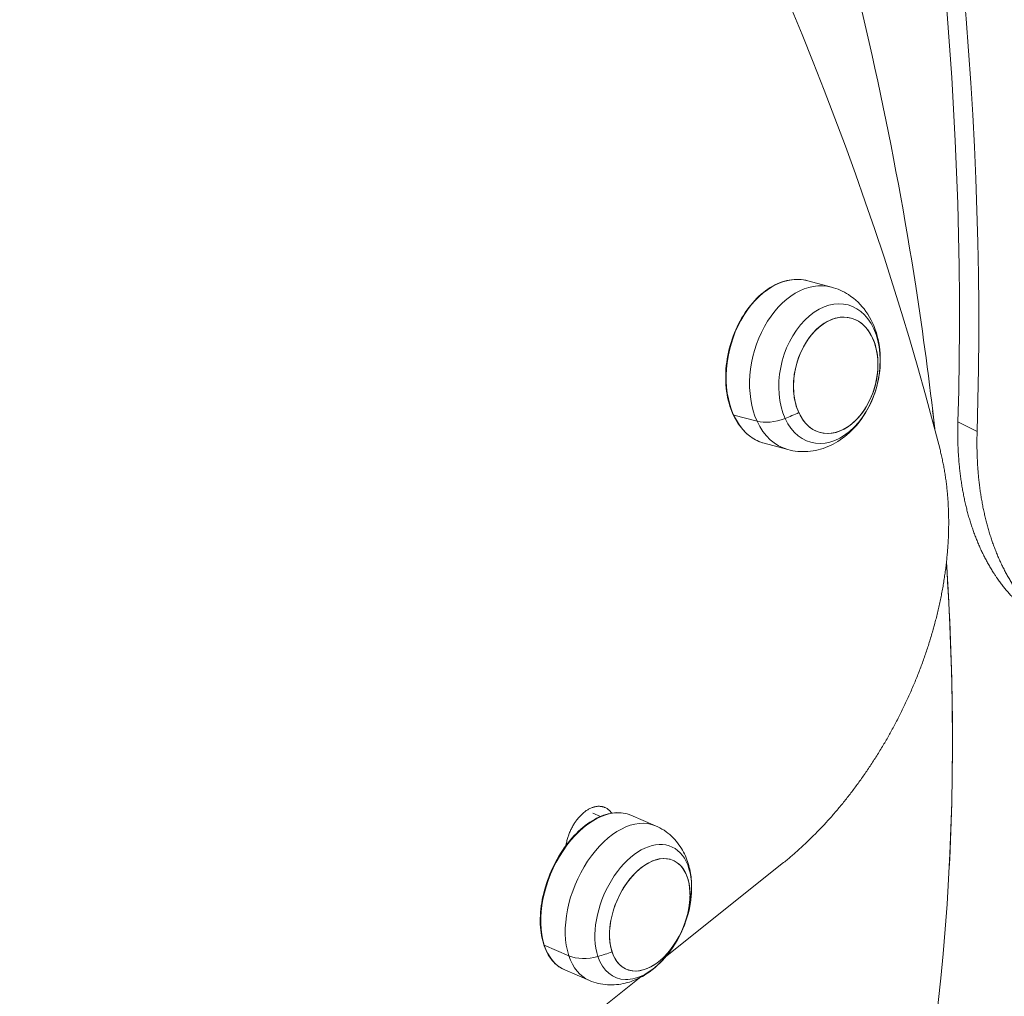
# Model space of a CAD drawing. Units: millimetres. Extents: x 11406 to 31716, y 12818 to 24903.
# Drawn here: x 20365 to 20523, y 20690 to 20847 of the extents above; entities that cross this region are included whole.
import ezdxf

# ---------------------------------------------------------------- set-up
doc = ezdxf.new("R2010")
doc.units = ezdxf.units.MM
doc.styles.get("Standard").update_dxf_attribs({"font": 'arial.ttf'})
doc.dimstyles.new('ISO-25', dxfattribs={"dimtxt": 2.5, "dimasz": 2.5, "dimexe": 1.25, "dimexo": 0.625, "dimtad": 1, "dimtxsty": 'Standard', "dimcen": 2.5, "dimadec": 0, "dimazin": 0, "dimtfac": 1, "dimtmove": 0, "dimatfit": 3, "dimfxl": 1, "dimarcsym": 0})

# ---------------------------------------------------------------- blocks, each defined once
blk = doc.blocks.new('*D7')
at = {"color": 0, "lineweight": -2, "transparency": 16777216}
for p, q in [((13111.97, 24441.45), (13111.97, 24562.7)), ((31716.14, 24441.45), (31716.14, 24562.7)), ((13191.97, 24561.45), (31636.14, 24561.45))]:
    blk.add_line(p, q, dxfattribs=at)
at = {"color": 0, "transparency": 16777216}
for points in [[(13191.97, 24574.78), (13191.97, 24548.11), (13111.97, 24561.45)], [(31636.14, 24574.78), (31636.14, 24548.11), (31716.14, 24561.45)]]:
    blk.add_solid(points, dxfattribs=at)
at = {"layer": 'Defpoints', "color": 0, "transparency": 16777216}
for p in [(31716.14, 24561.45), (13111.97, 19737.7), (31716.14, 19737.7)]:
    blk.add_point(p, dxfattribs=at)
at = {"color": 0, "transparency": 16777216, "insert": (22414.06, 24739.09), "char_height": 250, "attachment_point": 5}
blk.add_mtext('1860', dxfattribs=at)

msp = doc.modelspace()

# ---------------------------------------------------------------- linework, layer by layer
at = {"color": 0, "linetype": 'Continuous', "lineweight": 0}
for p, q in [((20491.035, 20804.754, -3161.558), (20494.799, 20803.744, -3161.558)), ((20508.34, 20803.861, -3161.558), (20508.34, 20803.861, -3161.558)), ((20482.884, 20782.207, -3161.558), (20479.121, 20783.217, -3161.558)), ((20515.104, 20782.135, -3161.558), (20518.182, 20780.585, -3161.558)), ((20484.041, 20778.682, -3161.558), (20487.804, 20777.673, -3161.558)), ((20456.53, 20719.33, -3161.558), (20457.772, 20718.828, -3161.558)), ((20462.647, 20719.011, -3161.558), (20466.585, 20717.327, -3161.558)), ((20468.189, 20696.281, -3161.558), (20487.14, 20711.428, -3161.558)), ((20452.673, 20696.482, -3161.558), (20448.735, 20698.166, -3161.558)), ((20452.037, 20694.19, -3161.558), (20455.975, 20692.507, -3161.558)), ((20408.94, 20648.921, -3161.558), (20463.947, 20692.889, -3161.558))]:
    msp.add_line(p, q, dxfattribs=at)
msp.add_arc((20454.886, 20707.65, -3161.558), 17.5, 318.84187, 354.86604, dxfattribs=at)
at = {"color": 0, "linetype": 'Continuous', "lineweight": 0, "extrusion": (0, 0, -1)}
for centre, major_axis, ratio, start_param, end_param in [((20270.428, 20905.393, -3161.558), (103.412, -388.989), 0.5795062, -1.9421898, -1.0952558), ((20244.031, 20898.375, -3161.558), (181.669, -360.236), 0.5551801, -1.4018528, -1.0423867), ((20487.538, 20791.718, -3161.558), (3.497, 13.036), 0.6882119, -2.4495923, 0), ((20494.49, 20789.853, -3161.558), (2.956, 11.018), 0.6882119, -2.4495923, 3.833593), ((20244.031, 20898.375, -3161.558), (181.669, -360.236), 0.5551801, -1.0423867, -0.978587), ((20485.191, 20792.348, -3161.558), (-15.9, -7.31), 0.5586216, -1.589101, -1.4528701), ((20479.277, 20783.374, -3161.558), (-0.227, -0.104), 0.5586216, -0.5921401, 0), ((20487.538, 20791.718, -3161.558), (-3.497, -13.036), 0.6882119, 0, 0.6920004), ((20486.626, 20785.986, -3161.558), (-5.451, -2.506), 0.5586216, -1.4528701, -0.5921401), ((20244.031, 20898.375, -3161.558), (181.669, -360.236), 0.5551801, -0.9177444, -0.1154877), ((20457.342, 20706.601, -3161.558), (5.305, 12.41), 0.6034536, -2.54159, 0), ((20464.616, 20703.491, -3161.558), (4.484, 10.49), 0.6034536, -2.54159, 1.0765771), ((20448.894, 20698.322, -3161.558), (-0.237, -0.078), 0.6581198, -0.6410109, 0), ((20457.342, 20706.601, -3161.558), (-5.305, -12.41), 0.6034536, 0, 0.6000027), ((20454.886, 20707.65, -3161.558), (-16.618, -5.486), 0.6581198, -1.6379718, -1.5017409), ((20456.499, 20700.232, -3161.558), (-5.698, -1.881), 0.6581198, -1.5017409, -0.6410109), ((20464.616, 20703.491, -3161.558), (-4.484, -10.49), 0.6034536, -1.0765771, 0.6000027)]:
    msp.add_ellipse(centre, major_axis=major_axis, ratio=ratio, start_param=start_param, end_param=end_param, dxfattribs=at)
at = {"color": 0, "linetype": 'Continuous', "lineweight": 0}
for centre, major_axis, ratio, start_param, end_param in [((20270.428, 20905.393, -3161.558), (-102.128, 384.156), 0.5795062, -2.0463368, -1.1994028), ((20222.247, 20880.963, -3161.558), (-251.311, 314.402), 0.5298656, -2.2787555, -1.4318215), ((20244.031, 20898.375, -3161.558), (181.669, -360.236), 0.5551801, 1.0423867, 1.4018528), ((20491.301, 20790.708, -3161.558), (3.497, 13.036), 0.6882119, 0, 2.4495923), ((20495.489, 20789.585, -3161.558), (2.462, 9.176), 0.6882119, -3.833593, 2.4495923), ((20495.489, 20789.585, -3161.558), (-2.462, -9.176), 0.6882119, -5.042083, 1.2411023), ((20244.031, 20898.375, -3161.558), (181.669, -360.236), 0.5551801, 0.9785918, 0.9868047), ((20491.301, 20790.708, -3161.558), (-3.497, -13.036), 0.6882119, -0.6920004, 0), ((20244.031, 20898.375, -3161.558), (181.669, -360.236), 0.5551801, 0.7717354, 0.9177405), ((20461.28, 20704.917, -3161.558), (5.305, 12.41), 0.6034536, 0, 2.54159), ((20465.662, 20703.044, -3161.558), (3.734, 8.735), 0.6034536, -3.741595355377712, 2.541589951801874), ((20465.662, 20703.044, -3161.558), (-3.734, -8.735), 0.6034536, -4.9500854, 1.3330999), ((20461.28, 20704.917, -3161.558), (-5.305, -12.41), 0.6034536, -0.6000027, 0)]:
    msp.add_ellipse(centre, major_axis=major_axis, ratio=ratio, start_param=start_param, end_param=end_param, dxfattribs=at)
for points, knots in [([(20491.035, 20804.754, -3161.558), (20490.078, 20805.01, -3161.558), (20489.062, 20805.047, -3161.558), (20487.011, 20804.677, -3161.558), (20485.977, 20804.267, -3161.558), (20483.987, 20803.04, -3161.558), (20483.033, 20802.218, -3161.558), (20481.309, 20800.245, -3161.558), (20480.539, 20799.093, -3161.558), (20479.263, 20796.58, -3161.558), (20478.756, 20795.218, -3161.558), (20478.058, 20792.422, -3161.558), (20477.865, 20790.988, -3161.558), (20477.815, 20788.192, -3161.558), (20477.957, 20786.83, -3161.558), (20478.563, 20784.315, -3161.558), (20479.027, 20783.163, -3161.558), (20480.234, 20781.189, -3161.558), (20480.974, 20780.367, -3161.558), (20482.501, 20779.256, -3161.558), (20483.251, 20778.894, -3161.558), (20484.041, 20778.682, -3161.558)], [0.6920004, 0.6920004, 0.6920004, 0.6920004, 1.0056057, 1.0056057, 1.3224915, 1.3224915, 1.6434182, 1.6434182, 1.965592, 1.965592, 2.2878147, 2.2878147, 2.6099828, 2.6099828, 2.9322187, 2.9322187, 3.2543225, 3.2543225, 3.5748038, 3.5748038, 3.833593, 3.833593, 3.833593, 3.833593]), ([(20487.804, 20777.673, -3161.558), (20488.861, 20777.389, -3161.558), (20489.965, 20777.293, -3161.558), (20492.157, 20777.457, -3161.558), (20493.238, 20777.735, -3161.558), (20495.369, 20778.621, -3161.558), (20496.389, 20779.272, -3161.558), (20498.346, 20780.92, -3161.558), (20499.237, 20781.96, -3161.558), (20500.784, 20784.319, -3161.558), (20501.41, 20785.659, -3161.558), (20502.309, 20788.474, -3161.558), (20502.576, 20789.952, -3161.558), (20502.697, 20792.928, -3161.558), (20502.555, 20794.426, -3161.558), (20501.795, 20797.265, -3161.558), (20501.204, 20798.616, -3161.558), (20499.592, 20800.868, -3161.558), (20498.654, 20801.804, -3161.558), (20496.698, 20803.066, -3161.558), (20495.77, 20803.483, -3161.558), (20494.799, 20803.744, -3161.558)], [3.833593, 3.833593, 3.833593, 3.833593, 4.0701307, 4.0701307, 4.3209869, 4.3209869, 4.6125477, 4.6125477, 4.9579312, 4.9579312, 5.3360638, 5.3360638, 5.7205273, 5.7205273, 6.1026629, 6.1026629, 6.4609223, 6.4609223, 6.7577046, 6.7577046, 6.9751857, 6.9751857, 6.9751857, 6.9751857]), ([(20528.175, 20750.362, -3161.558), (20528.17, 20750.365, -3161.558), (20528.165, 20750.368, -3161.558), (20528.16, 20750.371, -3161.558), (20527.971, 20750.496, -3161.558), (20527.784, 20750.623, -3161.558), (20527.599, 20750.752, -3161.558), (20527.413, 20750.882, -3161.558), (20527.229, 20751.015, -3161.558), (20527.047, 20751.15, -3161.558), (20526.865, 20751.286, -3161.558), (20526.685, 20751.424, -3161.558), (20526.507, 20751.565, -3161.558), (20526.328, 20751.705, -3161.558), (20526.152, 20751.849, -3161.558), (20525.977, 20751.995, -3161.558), (20525.802, 20752.142, -3161.558), (20525.629, 20752.291, -3161.558), (20525.458, 20752.442, -3161.558), (20525.287, 20752.594, -3161.558), (20525.118, 20752.748, -3161.558), (20524.951, 20752.905, -3161.558), (20524.784, 20753.062, -3161.558), (20524.618, 20753.222, -3161.558), (20524.455, 20753.384, -3161.558), (20524.291, 20753.547, -3161.558), (20524.129, 20753.712, -3161.558), (20523.97, 20753.879, -3161.558), (20523.81, 20754.047, -3161.558), (20523.652, 20754.217, -3161.558), (20523.497, 20754.39, -3161.558), (20523.341, 20754.562, -3161.558), (20523.187, 20754.737, -3161.558), (20523.035, 20754.915, -3161.558), (20522.884, 20755.093, -3161.558), (20522.734, 20755.273, -3161.558), (20522.586, 20755.456, -3161.558), (20522.438, 20755.639, -3161.558), (20522.292, 20755.825, -3161.558), (20522.148, 20756.013, -3161.558), (20522.005, 20756.2, -3161.558), (20521.863, 20756.391, -3161.558), (20521.723, 20756.583, -3161.558), (20521.583, 20756.776, -3161.558), (20521.446, 20756.971, -3161.558), (20521.31, 20757.169, -3161.558), (20521.22, 20757.3, -3161.558), (20521.132, 20757.431, -3161.558), (20521.044, 20757.564, -3161.558), (20520.999, 20757.632, -3161.558), (20520.954, 20757.701, -3161.558), (20520.91, 20757.769, -3161.558), (20520.778, 20757.972, -3161.558), (20520.649, 20758.177, -3161.558), (20520.521, 20758.384, -3161.558), (20520.394, 20758.591, -3161.558), (20520.269, 20758.8, -3161.558), (20520.146, 20759.012, -3161.558), (20520.023, 20759.224, -3161.558), (20519.902, 20759.438, -3161.558), (20519.783, 20759.654, -3161.558), (20519.665, 20759.87, -3161.558), (20519.548, 20760.089, -3161.558), (20519.434, 20760.31, -3161.558), (20519.319, 20760.531, -3161.558), (20519.207, 20760.754, -3161.558), (20519.097, 20760.979, -3161.558), (20518.987, 20761.204, -3161.558), (20518.879, 20761.431, -3161.558), (20518.773, 20761.661, -3161.558), (20518.667, 20761.891, -3161.558), (20518.564, 20762.122, -3161.558), (20518.462, 20762.356, -3161.558), (20518.361, 20762.59, -3161.558), (20518.262, 20762.826, -3161.558), (20518.165, 20763.063, -3161.558), (20518.068, 20763.301, -3161.558), (20517.973, 20763.541, -3161.558), (20517.88, 20763.783, -3161.558), (20517.788, 20764.025, -3161.558), (20517.698, 20764.269, -3161.558), (20517.61, 20764.515, -3161.558), (20517.522, 20764.761, -3161.558), (20517.436, 20765.009, -3161.558), (20517.352, 20765.259, -3161.558), (20517.269, 20765.509, -3161.558), (20517.187, 20765.76, -3161.558), (20517.108, 20766.014, -3161.558), (20517.029, 20766.267, -3161.558), (20516.953, 20766.523, -3161.558), (20516.878, 20766.78, -3161.558), (20516.804, 20767.037, -3161.558), (20516.731, 20767.297, -3161.558), (20516.661, 20767.558, -3161.558), (20516.591, 20767.818, -3161.558), (20516.524, 20768.081, -3161.558), (20516.458, 20768.345, -3161.558), (20516.429, 20768.465, -3161.558), (20516.399, 20768.586, -3161.558), (20516.371, 20768.707, -3161.558), (20516.336, 20768.852, -3161.558), (20516.302, 20768.997, -3161.558), (20516.269, 20769.144, -3161.558), (20516.208, 20769.411, -3161.558), (20516.15, 20769.681, -3161.558), (20516.094, 20769.952, -3161.558), (20516.038, 20770.223, -3161.558), (20515.984, 20770.496, -3161.558), (20515.932, 20770.77, -3161.558), (20515.881, 20771.044, -3161.558), (20515.831, 20771.32, -3161.558), (20515.784, 20771.597, -3161.558), (20515.737, 20771.874, -3161.558), (20515.693, 20772.153, -3161.558), (20515.651, 20772.433, -3161.558), (20515.608, 20772.714, -3161.558), (20515.568, 20772.995, -3161.558), (20515.531, 20773.278, -3161.558), (20515.493, 20773.561, -3161.558), (20515.458, 20773.846, -3161.558), (20515.425, 20774.132, -3161.558), (20515.392, 20774.418, -3161.558), (20515.361, 20774.705, -3161.558), (20515.333, 20774.993, -3161.558), (20515.305, 20775.282, -3161.558), (20515.279, 20775.572, -3161.558), (20515.255, 20775.863, -3161.558), (20515.232, 20776.154, -3161.558), (20515.21, 20776.446, -3161.558), (20515.191, 20776.739, -3161.558), (20515.173, 20777.033, -3161.558), (20515.156, 20777.327, -3161.558), (20515.142, 20777.623, -3161.558), (20515.127, 20777.919, -3161.558), (20515.116, 20778.216, -3161.558), (20515.106, 20778.514, -3161.558), (20515.096, 20778.811, -3161.558), (20515.089, 20779.11, -3161.558), (20515.084, 20779.41, -3161.558), (20515.08, 20779.71, -3161.558), (20515.077, 20780.011, -3161.558), (20515.077, 20780.313, -3161.558), (20515.077, 20780.615, -3161.558), (20515.079, 20780.918, -3161.558), (20515.083, 20781.222, -3161.558), (20515.088, 20781.525, -3161.558), (20515.095, 20781.83, -3161.558), (20515.104, 20782.135, -3161.558)], [3.2810492, 3.2810492, 3.2810492, 3.2810492, 3.2835602, 3.2835602, 3.2835602, 3.3830191, 3.3830191, 3.3830191, 3.4825123, 3.4825123, 3.4825123, 3.5820312, 3.5820312, 3.5820312, 3.6815661, 3.6815661, 3.6815661, 3.7811073, 3.7811073, 3.7811073, 3.8806446, 3.8806446, 3.8806446, 3.9801673, 3.9801673, 3.9801673, 4.0796646, 4.0796646, 4.0796646, 4.1791253, 4.1791253, 4.1791253, 4.2785382, 4.2785382, 4.2785382, 4.3778916, 4.3778916, 4.3778916, 4.477174, 4.477174, 4.477174, 4.5763737, 4.5763737, 4.5763737, 4.6754791, 4.6754791, 4.6754791, 4.7409516, 4.7409516, 4.7409516, 4.7744893, 4.7744893, 4.7744893, 4.8735289, 4.8735289, 4.8735289, 4.9726278, 4.9726278, 4.9726278, 5.0717748, 5.0717748, 5.0717748, 5.1709587, 5.1709587, 5.1709587, 5.2701684, 5.2701684, 5.2701684, 5.3693932, 5.3693932, 5.3693932, 5.4686221, 5.4686221, 5.4686221, 5.5678447, 5.5678447, 5.5678447, 5.6670507, 5.6670507, 5.6670507, 5.7662299, 5.7662299, 5.7662299, 5.8653727, 5.8653727, 5.8653727, 5.9644696, 5.9644696, 5.9644696, 6.0635115, 6.0635115, 6.0635115, 6.1624896, 6.1624896, 6.1624896, 6.2613956, 6.2613956, 6.2613956, 6.3062971, 6.3062971, 6.3062971, 6.3602465, 6.3602465, 6.3602465, 6.4591577, 6.4591577, 6.4591577, 6.5581343, 6.5581343, 6.5581343, 6.657164, 6.657164, 6.657164, 6.756235, 6.756235, 6.756235, 6.8553359, 6.8553359, 6.8553359, 6.9544558, 6.9544558, 6.9544558, 7.0535838, 7.0535838, 7.0535838, 7.1527099, 7.1527099, 7.1527099, 7.2518239, 7.2518239, 7.2518239, 7.3509164, 7.3509164, 7.3509164, 7.449978, 7.449978, 7.449978, 7.5489997, 7.5489997, 7.5489997, 7.6479727, 7.6479727, 7.6479727, 7.7468883, 7.7468883, 7.7468883, 7.8457381, 7.8457381, 7.8457381, 7.8457381]), ([(20518.182, 20780.585, -3161.558), (20518.172, 20780.276, -3161.558), (20518.165, 20779.967, -3161.558), (20518.161, 20779.66, -3161.558), (20518.156, 20779.352, -3161.558), (20518.154, 20779.045, -3161.558), (20518.154, 20778.74, -3161.558), (20518.154, 20778.434, -3161.558), (20518.156, 20778.129, -3161.558), (20518.161, 20777.826, -3161.558), (20518.166, 20777.522, -3161.558), (20518.173, 20777.219, -3161.558), (20518.182, 20776.917, -3161.558), (20518.192, 20776.616, -3161.558), (20518.203, 20776.315, -3161.558), (20518.217, 20776.015, -3161.558), (20518.231, 20775.716, -3161.558), (20518.248, 20775.417, -3161.558), (20518.267, 20775.12, -3161.558), (20518.285, 20774.823, -3161.558), (20518.307, 20774.527, -3161.558), (20518.33, 20774.232, -3161.558), (20518.353, 20773.937, -3161.558), (20518.379, 20773.644, -3161.558), (20518.407, 20773.352, -3161.558), (20518.435, 20773.059, -3161.558), (20518.466, 20772.768, -3161.558), (20518.499, 20772.479, -3161.558), (20518.524, 20772.253, -3161.558), (20518.551, 20772.029, -3161.558), (20518.579, 20771.805, -3161.558), (20518.588, 20771.742, -3161.558), (20518.596, 20771.678, -3161.558), (20518.604, 20771.614, -3161.558), (20518.642, 20771.327, -3161.558), (20518.681, 20771.042, -3161.558), (20518.723, 20770.758, -3161.558), (20518.765, 20770.474, -3161.558), (20518.81, 20770.191, -3161.558), (20518.857, 20769.91, -3161.558), (20518.903, 20769.629, -3161.558), (20518.952, 20769.35, -3161.558), (20519.004, 20769.072, -3161.558), (20519.055, 20768.794, -3161.558), (20519.109, 20768.518, -3161.558), (20519.165, 20768.243, -3161.558), (20519.221, 20767.968, -3161.558), (20519.279, 20767.695, -3161.558), (20519.34, 20767.424, -3161.558), (20519.4, 20767.152, -3161.558), (20519.463, 20766.883, -3161.558), (20519.528, 20766.615, -3161.558), (20519.593, 20766.347, -3161.558), (20519.661, 20766.081, -3161.558), (20519.731, 20765.816, -3161.558), (20519.8, 20765.552, -3161.558), (20519.872, 20765.289, -3161.558), (20519.947, 20765.028, -3161.558), (20520.021, 20764.768, -3161.558), (20520.097, 20764.509, -3161.558), (20520.176, 20764.251, -3161.558), (20520.255, 20763.994, -3161.558), (20520.336, 20763.739, -3161.558), (20520.419, 20763.486, -3161.558), (20520.503, 20763.233, -3161.558), (20520.588, 20762.981, -3161.558), (20520.676, 20762.732, -3161.558), (20520.764, 20762.482, -3161.558), (20520.854, 20762.235, -3161.558), (20520.946, 20761.99, -3161.558), (20521.039, 20761.744, -3161.558), (20521.133, 20761.501, -3161.558), (20521.23, 20761.26, -3161.558), (20521.327, 20761.018, -3161.558), (20521.426, 20760.779, -3161.558), (20521.527, 20760.542, -3161.558), (20521.628, 20760.305, -3161.558), (20521.731, 20760.07, -3161.558), (20521.837, 20759.837, -3161.558), (20521.942, 20759.604, -3161.558), (20522.05, 20759.374, -3161.558), (20522.16, 20759.145, -3161.558), (20522.27, 20758.917, -3161.558), (20522.382, 20758.69, -3161.558), (20522.496, 20758.466, -3161.558), (20522.61, 20758.242, -3161.558), (20522.727, 20758.021, -3161.558), (20522.845, 20757.801, -3161.558), (20522.964, 20757.582, -3161.558), (20523.084, 20757.364, -3161.558), (20523.207, 20757.149, -3161.558), (20523.273, 20757.035, -3161.558), (20523.339, 20756.92, -3161.558), (20523.406, 20756.807, -3161.558), (20523.464, 20756.708, -3161.558), (20523.523, 20756.61, -3161.558), (20523.582, 20756.512, -3161.558), (20523.709, 20756.301, -3161.558), (20523.838, 20756.093, -3161.558), (20523.969, 20755.888, -3161.558), (20524.1, 20755.683, -3161.558), (20524.234, 20755.479, -3161.558), (20524.369, 20755.279, -3161.558), (20524.504, 20755.078, -3161.558), (20524.642, 20754.88, -3161.558), (20524.781, 20754.684, -3161.558), (20524.921, 20754.489, -3161.558), (20525.062, 20754.295, -3161.558), (20525.206, 20754.105, -3161.558), (20525.349, 20753.914, -3161.558), (20525.495, 20753.725, -3161.558), (20525.642, 20753.54, -3161.558), (20525.79, 20753.354, -3161.558), (20525.94, 20753.171, -3161.558), (20526.091, 20752.99, -3161.558), (20526.243, 20752.81, -3161.558), (20526.396, 20752.632, -3161.558), (20526.552, 20752.456, -3161.558), (20526.707, 20752.281, -3161.558), (20526.865, 20752.108, -3161.558), (20527.024, 20751.937, -3161.558), (20527.184, 20751.767, -3161.558), (20527.345, 20751.6, -3161.558), (20527.508, 20751.435, -3161.558), (20527.672, 20751.27, -3161.558), (20527.837, 20751.107, -3161.558), (20528.004, 20750.948, -3161.558), (20528.171, 20750.788, -3161.558), (20528.34, 20750.631, -3161.558), (20528.511, 20750.477, -3161.558), (20528.681, 20750.323, -3161.558), (20528.854, 20750.171, -3161.558), (20529.029, 20750.022, -3161.558), (20529.203, 20749.874, -3161.558), (20529.379, 20749.728, -3161.558), (20529.558, 20749.584, -3161.558), (20529.736, 20749.441, -3161.558), (20529.916, 20749.301, -3161.558), (20530.098, 20749.163, -3161.558), (20530.279, 20749.025, -3161.558), (20530.463, 20748.89, -3161.558), (20530.648, 20748.758, -3161.558), (20530.833, 20748.626, -3161.558), (20531.02, 20748.497, -3161.558), (20531.209, 20748.37, -3161.558), (20531.398, 20748.244, -3161.558), (20531.588, 20748.12, -3161.558), (20531.781, 20747.999, -3161.558), (20531.973, 20747.878, -3161.558), (20532.167, 20747.76, -3161.558), (20532.362, 20747.645, -3161.558), (20532.558, 20747.53, -3161.558), (20532.755, 20747.418, -3161.558), (20532.954, 20747.308, -3161.558), (20533.034, 20747.264, -3161.558), (20533.114, 20747.221, -3161.558), (20533.194, 20747.178, -3161.558), (20533.314, 20747.114, -3161.558), (20533.434, 20747.051, -3161.558), (20533.555, 20746.989, -3161.558), (20533.757, 20746.885, -3161.558), (20533.961, 20746.784, -3161.558), (20534.166, 20746.687, -3161.558), (20534.371, 20746.589, -3161.558), (20534.578, 20746.494, -3161.558), (20534.786, 20746.402, -3161.558), (20534.994, 20746.31, -3161.558), (20535.204, 20746.221, -3161.558), (20535.416, 20746.135, -3161.558), (20535.627, 20746.049, -3161.558), (20535.84, 20745.966, -3161.558), (20536.054, 20745.885, -3161.558), (20536.268, 20745.805, -3161.558), (20536.484, 20745.728, -3161.558), (20536.701, 20745.654, -3161.558), (20536.918, 20745.58, -3161.558), (20537.137, 20745.508, -3161.558), (20537.357, 20745.44, -3161.558), (20537.577, 20745.372, -3161.558), (20537.798, 20745.306, -3161.558), (20538.021, 20745.244, -3161.558), (20538.243, 20745.182, -3161.558), (20538.467, 20745.122, -3161.558), (20538.693, 20745.066, -3161.558), (20538.918, 20745.009, -3161.558), (20539.145, 20744.956, -3161.558), (20539.373, 20744.906, -3161.558), (20539.6, 20744.855, -3161.558), (20539.83, 20744.808, -3161.558), (20540.06, 20744.764, -3161.558), (20540.29, 20744.719, -3161.558), (20540.522, 20744.678, -3161.558), (20540.755, 20744.639, -3161.558), (20540.988, 20744.601, -3161.558), (20541.222, 20744.566, -3161.558), (20541.457, 20744.533, -3161.558), (20541.692, 20744.501, -3161.558), (20541.928, 20744.472, -3161.558), (20542.166, 20744.445, -3161.558), (20542.357, 20744.424, -3161.558), (20542.549, 20744.405, -3161.558), (20542.741, 20744.388, -3161.558), (20542.788, 20744.383, -3161.558), (20542.835, 20744.379, -3161.558), (20542.881, 20744.375, -3161.558), (20543.121, 20744.355, -3161.558), (20543.362, 20744.338, -3161.558), (20543.603, 20744.324, -3161.558), (20543.845, 20744.309, -3161.558), (20544.088, 20744.298, -3161.558), (20544.331, 20744.29, -3161.558), (20544.575, 20744.282, -3161.558), (20544.819, 20744.277, -3161.558), (20545.065, 20744.274, -3161.558), (20545.311, 20744.272, -3161.558), (20545.557, 20744.273, -3161.558), (20545.804, 20744.277, -3161.558), (20546.052, 20744.281, -3161.558), (20546.3, 20744.288, -3161.558), (20546.549, 20744.298, -3161.558), (20546.798, 20744.308, -3161.558), (20547.048, 20744.32, -3161.558), (20547.299, 20744.336, -3161.558), (20547.549, 20744.352, -3161.558), (20547.801, 20744.371, -3161.558), (20548.053, 20744.393, -3161.558), (20548.305, 20744.415, -3161.558), (20548.558, 20744.44, -3161.558), (20548.812, 20744.468, -3161.558), (20549.066, 20744.496, -3161.558), (20549.32, 20744.527, -3161.558), (20549.575, 20744.561, -3161.558), (20549.83, 20744.594, -3161.558), (20550.086, 20744.631, -3161.558), (20550.342, 20744.671, -3161.558), (20550.598, 20744.711, -3161.558), (20550.855, 20744.754, -3161.558), (20551.113, 20744.8, -3161.558), (20551.37, 20744.846, -3161.558), (20551.628, 20744.894, -3161.558), (20551.887, 20744.946, -3161.558), (20552.145, 20744.998, -3161.558), (20552.404, 20745.053, -3161.558), (20552.663, 20745.11, -3161.558), (20552.923, 20745.168, -3161.558), (20553.183, 20745.228, -3161.558), (20553.443, 20745.292, -3161.558), (20553.703, 20745.355, -3161.558), (20553.964, 20745.422, -3161.558), (20554.225, 20745.491, -3161.558)], [0, 0, 0, 0, 0.100058, 0.100058, 0.100058, 0.2001488, 0.2001488, 0.2001488, 0.3002628, 0.3002628, 0.3002628, 0.4003904, 0.4003904, 0.4003904, 0.5005216, 0.5005216, 0.5005216, 0.6006465, 0.6006465, 0.6006465, 0.7007548, 0.7007548, 0.7007548, 0.8008357, 0.8008357, 0.8008357, 0.9008785, 0.9008785, 0.9008785, 0.9786517, 0.9786517, 0.9786517, 1.0008754, 1.0008754, 1.0008754, 1.1009107, 1.1009107, 1.1009107, 1.2010197, 1.2010197, 1.2010197, 1.301195, 1.301195, 1.301195, 1.4014292, 1.4014292, 1.4014292, 1.5017141, 1.5017141, 1.5017141, 1.6020412, 1.6020412, 1.6020412, 1.7024017, 1.7024017, 1.7024017, 1.8027862, 1.8027862, 1.8027862, 1.903185, 1.903185, 1.903185, 2.0035881, 2.0035881, 2.0035881, 2.1039849, 2.1039849, 2.1039849, 2.2043647, 2.2043647, 2.2043647, 2.3047165, 2.3047165, 2.3047165, 2.4050288, 2.4050288, 2.4050288, 2.50529, 2.50529, 2.50529, 2.6054884, 2.6054884, 2.6054884, 2.7056119, 2.7056119, 2.7056119, 2.8056484, 2.8056484, 2.8056484, 2.9055856, 2.9055856, 2.9055856, 2.9589521, 2.9589521, 2.9589521, 3.0054343, 3.0054343, 3.0054343, 3.1053427, 3.1053427, 3.1053427, 3.2053296, 3.2053296, 3.2053296, 3.3053838, 3.3053838, 3.3053838, 3.4054936, 3.4054936, 3.4054936, 3.5056475, 3.5056475, 3.5056475, 3.6058342, 3.6058342, 3.6058342, 3.7060421, 3.7060421, 3.7060421, 3.8062602, 3.8062602, 3.8062602, 3.9064773, 3.9064773, 3.9064773, 4.0066826, 4.0066826, 4.0066826, 4.1068657, 4.1068657, 4.1068657, 4.2070162, 4.2070162, 4.2070162, 4.3071245, 4.3071245, 4.3071245, 4.4071809, 4.4071809, 4.4071809, 4.5071767, 4.5071767, 4.5071767, 4.6071033, 4.6071033, 4.6071033, 4.706953, 4.706953, 4.706953, 4.8067187, 4.8067187, 4.8067187, 4.9063938, 4.9063938, 4.9063938, 4.9463605, 4.9463605, 4.9463605, 5.0060042, 5.0060042, 5.0060042, 5.10567, 5.10567, 5.10567, 5.2053898, 5.2053898, 5.2053898, 5.3051486, 5.3051486, 5.3051486, 5.4049321, 5.4049321, 5.4049321, 5.5047268, 5.5047268, 5.5047268, 5.6045202, 5.6045202, 5.6045202, 5.7043007, 5.7043007, 5.7043007, 5.8040579, 5.8040579, 5.8040579, 5.9037825, 5.9037825, 5.9037825, 6.0034666, 6.0034666, 6.0034666, 6.1031035, 6.1031035, 6.1031035, 6.202688, 6.202688, 6.202688, 6.3022165, 6.3022165, 6.3022165, 6.3822733, 6.3822733, 6.3822733, 6.4016896, 6.4016896, 6.4016896, 6.501204, 6.501204, 6.501204, 6.600794, 6.600794, 6.600794, 6.7004428, 6.7004428, 6.7004428, 6.8001349, 6.8001349, 6.8001349, 6.8998559, 6.8998559, 6.8998559, 6.9995928, 6.9995928, 6.9995928, 7.0993337, 7.0993337, 7.0993337, 7.1990678, 7.1990678, 7.1990678, 7.2987859, 7.2987859, 7.2987859, 7.3984794, 7.3984794, 7.3984794, 7.4981412, 7.4981412, 7.4981412, 7.5977647, 7.5977647, 7.5977647, 7.6973445, 7.6973445, 7.6973445, 7.7968754, 7.7968754, 7.7968754, 7.896353, 7.896353, 7.896353, 7.896353]), ([(20487.14, 20711.428, -3161.558), (20487.359, 20711.604, -3161.558), (20487.579, 20711.782, -3161.558), (20487.797, 20711.962, -3161.558), (20488.016, 20712.143, -3161.558), (20488.234, 20712.326, -3161.558), (20488.452, 20712.512, -3161.558), (20488.67, 20712.697, -3161.558), (20488.887, 20712.885, -3161.558), (20489.104, 20713.076, -3161.558), (20489.321, 20713.266, -3161.558), (20489.538, 20713.459, -3161.558), (20489.753, 20713.654, -3161.558), (20489.969, 20713.85, -3161.558), (20490.184, 20714.047, -3161.558), (20490.399, 20714.248, -3161.558), (20490.614, 20714.448, -3161.558), (20490.828, 20714.65, -3161.558), (20491.041, 20714.855, -3161.558), (20491.255, 20715.06, -3161.558), (20491.467, 20715.267, -3161.558), (20491.68, 20715.476, -3161.558), (20491.892, 20715.686, -3161.558), (20492.103, 20715.897, -3161.558), (20492.314, 20716.111, -3161.558), (20492.524, 20716.325, -3161.558), (20492.734, 20716.542, -3161.558), (20492.944, 20716.76, -3161.558), (20493.085, 20716.908, -3161.558), (20493.226, 20717.056, -3161.558), (20493.366, 20717.206, -3161.558), (20493.434, 20717.278, -3161.558), (20493.501, 20717.35, -3161.558), (20493.569, 20717.422, -3161.558), (20493.776, 20717.645, -3161.558), (20493.983, 20717.87, -3161.558), (20494.189, 20718.097, -3161.558), (20494.395, 20718.324, -3161.558), (20494.6, 20718.553, -3161.558), (20494.804, 20718.785, -3161.558), (20495.008, 20719.016, -3161.558), (20495.212, 20719.249, -3161.558), (20495.414, 20719.485, -3161.558), (20495.616, 20719.72, -3161.558), (20495.818, 20719.958, -3161.558), (20496.018, 20720.197, -3161.558), (20496.218, 20720.437, -3161.558), (20496.418, 20720.678, -3161.558), (20496.616, 20720.921, -3161.558), (20496.814, 20721.165, -3161.558), (20497.011, 20721.41, -3161.558), (20497.207, 20721.657, -3161.558), (20497.404, 20721.905, -3161.558), (20497.599, 20722.154, -3161.558), (20497.793, 20722.405, -3161.558), (20497.987, 20722.656, -3161.558), (20498.179, 20722.909, -3161.558), (20498.371, 20723.163, -3161.558), (20498.563, 20723.418, -3161.558), (20498.753, 20723.674, -3161.558), (20498.942, 20723.933, -3161.558), (20499.132, 20724.191, -3161.558), (20499.32, 20724.451, -3161.558), (20499.507, 20724.713, -3161.558), (20499.693, 20724.974, -3161.558), (20499.879, 20725.238, -3161.558), (20500.063, 20725.503, -3161.558), (20500.247, 20725.768, -3161.558), (20500.43, 20726.035, -3161.558), (20500.612, 20726.303, -3161.558), (20500.793, 20726.571, -3161.558), (20500.973, 20726.841, -3161.558), (20501.152, 20727.113, -3161.558), (20501.331, 20727.384, -3161.558), (20501.509, 20727.657, -3161.558), (20501.685, 20727.932, -3161.558), (20501.861, 20728.206, -3161.558), (20502.035, 20728.483, -3161.558), (20502.208, 20728.76, -3161.558), (20502.381, 20729.038, -3161.558), (20502.553, 20729.317, -3161.558), (20502.723, 20729.597, -3161.558), (20502.893, 20729.878, -3161.558), (20503.062, 20730.159, -3161.558), (20503.229, 20730.443, -3161.558), (20503.396, 20730.726, -3161.558), (20503.561, 20731.01, -3161.558), (20503.725, 20731.296, -3161.558), (20503.798, 20731.424, -3161.558), (20503.871, 20731.551, -3161.558), (20503.943, 20731.679, -3161.558), (20504.033, 20731.838, -3161.558), (20504.123, 20731.998, -3161.558), (20504.212, 20732.158, -3161.558), (20504.373, 20732.446, -3161.558), (20504.532, 20732.736, -3161.558), (20504.689, 20733.027, -3161.558), (20504.846, 20733.318, -3161.558), (20505.002, 20733.61, -3161.558), (20505.156, 20733.903, -3161.558), (20505.31, 20734.196, -3161.558), (20505.462, 20734.49, -3161.558), (20505.612, 20734.786, -3161.558), (20505.763, 20735.081, -3161.558), (20505.912, 20735.378, -3161.558), (20506.058, 20735.675, -3161.558), (20506.205, 20735.973, -3161.558), (20506.35, 20736.272, -3161.558), (20506.494, 20736.571, -3161.558), (20506.637, 20736.871, -3161.558), (20506.778, 20737.171, -3161.558), (20506.918, 20737.473, -3161.558), (20507.058, 20737.774, -3161.558), (20507.195, 20738.077, -3161.558), (20507.331, 20738.38, -3161.558), (20507.467, 20738.683, -3161.558), (20507.601, 20738.987, -3161.558), (20507.733, 20739.292, -3161.558), (20507.865, 20739.597, -3161.558), (20507.995, 20739.903, -3161.558), (20508.123, 20740.209, -3161.558), (20508.251, 20740.516, -3161.558), (20508.377, 20740.823, -3161.558), (20508.501, 20741.131, -3161.558), (20508.625, 20741.439, -3161.558), (20508.747, 20741.748, -3161.558), (20508.867, 20742.057, -3161.558), (20508.987, 20742.366, -3161.558), (20509.105, 20742.676, -3161.558), (20509.221, 20742.987, -3161.558), (20509.337, 20743.297, -3161.558), (20509.451, 20743.608, -3161.558), (20509.562, 20743.92, -3161.558), (20509.674, 20744.232, -3161.558), (20509.784, 20744.544, -3161.558), (20509.891, 20744.856, -3161.558), (20509.998, 20745.169, -3161.558), (20510.104, 20745.482, -3161.558), (20510.207, 20745.796, -3161.558), (20510.31, 20746.109, -3161.558), (20510.411, 20746.423, -3161.558), (20510.51, 20746.737, -3161.558), (20510.609, 20747.052, -3161.558), (20510.705, 20747.366, -3161.558), (20510.8, 20747.681, -3161.558), (20510.894, 20747.996, -3161.558), (20510.986, 20748.311, -3161.558), (20511.076, 20748.627, -3161.558), (20511.097, 20748.701, -3161.558), (20511.118, 20748.774, -3161.558), (20511.139, 20748.848, -3161.558), (20511.207, 20749.09, -3161.558), (20511.274, 20749.332, -3161.558), (20511.339, 20749.574, -3161.558), (20511.424, 20749.89, -3161.558), (20511.508, 20750.206, -3161.558), (20511.588, 20750.522, -3161.558), (20511.669, 20750.838, -3161.558), (20511.748, 20751.154, -3161.558), (20511.824, 20751.47, -3161.558), (20511.9, 20751.787, -3161.558), (20511.974, 20752.103, -3161.558), (20512.045, 20752.419, -3161.558), (20512.117, 20752.736, -3161.558), (20512.186, 20753.052, -3161.558), (20512.253, 20753.368, -3161.558), (20512.32, 20753.684, -3161.558), (20512.384, 20754.001, -3161.558), (20512.446, 20754.317, -3161.558), (20512.508, 20754.633, -3161.558), (20512.568, 20754.949, -3161.558), (20512.625, 20755.264, -3161.558), (20512.682, 20755.58, -3161.558), (20512.737, 20755.896, -3161.558), (20512.789, 20756.211, -3161.558), (20512.842, 20756.526, -3161.558), (20512.892, 20756.842, -3161.558), (20512.939, 20757.156, -3161.558), (20512.987, 20757.471, -3161.558), (20513.032, 20757.786, -3161.558), (20513.075, 20758.1, -3161.558), (20513.117, 20758.414, -3161.558), (20513.157, 20758.728, -3161.558), (20513.195, 20759.041, -3161.558), (20513.233, 20759.354, -3161.558), (20513.268, 20759.667, -3161.558), (20513.301, 20759.98, -3161.558), (20513.333, 20760.292, -3161.558), (20513.364, 20760.604, -3161.558), (20513.391, 20760.915, -3161.558), (20513.419, 20761.227, -3161.558), (20513.444, 20761.538, -3161.558), (20513.467, 20761.848, -3161.558), (20513.49, 20762.158, -3161.558), (20513.51, 20762.468, -3161.558), (20513.528, 20762.777, -3161.558), (20513.545, 20763.086, -3161.558), (20513.561, 20763.394, -3161.558), (20513.573, 20763.702, -3161.558), (20513.576, 20763.778, -3161.558), (20513.579, 20763.853, -3161.558), (20513.582, 20763.929, -3161.558), (20513.591, 20764.161, -3161.558), (20513.598, 20764.392, -3161.558), (20513.604, 20764.622, -3161.558), (20513.611, 20764.929, -3161.558), (20513.616, 20765.234, -3161.558), (20513.619, 20765.538, -3161.558), (20513.621, 20765.843, -3161.558), (20513.621, 20766.147, -3161.558), (20513.619, 20766.449, -3161.558), (20513.616, 20766.752, -3161.558), (20513.611, 20767.054, -3161.558), (20513.603, 20767.355, -3161.558), (20513.596, 20767.656, -3161.558), (20513.585, 20767.956, -3161.558), (20513.573, 20768.254, -3161.558), (20513.56, 20768.553, -3161.558), (20513.545, 20768.851, -3161.558), (20513.527, 20769.148, -3161.558), (20513.509, 20769.445, -3161.558), (20513.488, 20769.741, -3161.558), (20513.465, 20770.035, -3161.558), (20513.442, 20770.33, -3161.558), (20513.417, 20770.623, -3161.558), (20513.389, 20770.916, -3161.558), (20513.361, 20771.208, -3161.558), (20513.33, 20771.499, -3161.558), (20513.297, 20771.789, -3161.558), (20513.264, 20772.079, -3161.558), (20513.228, 20772.367, -3161.558), (20513.19, 20772.655, -3161.558), (20513.152, 20772.942, -3161.558), (20513.111, 20773.228, -3161.558), (20513.067, 20773.512, -3161.558), (20513.024, 20773.797, -3161.558), (20512.978, 20774.08, -3161.558), (20512.93, 20774.362, -3161.558), (20512.881, 20774.644, -3161.558), (20512.831, 20774.924, -3161.558), (20512.777, 20775.203, -3161.558), (20512.724, 20775.482, -3161.558), (20512.668, 20775.76, -3161.558), (20512.609, 20776.036, -3161.558), (20512.551, 20776.312, -3161.558), (20512.49, 20776.586, -3161.558), (20512.426, 20776.859, -3161.558), (20512.363, 20777.132, -3161.558), (20512.297, 20777.403, -3161.558), (20512.229, 20777.673, -3161.558)], [0, 0, 0, 0, 0.0994303, 0.0994303, 0.0994303, 0.198894, 0.198894, 0.198894, 0.2983831, 0.2983831, 0.2983831, 0.3978891, 0.3978891, 0.3978891, 0.497403, 0.497403, 0.497403, 0.5969151, 0.5969151, 0.5969151, 0.6964149, 0.6964149, 0.6964149, 0.7958911, 0.7958911, 0.7958911, 0.895331, 0.895331, 0.895331, 0.9624442, 0.9624442, 0.9624442, 0.9947279, 0.9947279, 0.9947279, 1.0941595, 1.0941595, 1.0941595, 1.1936548, 1.1936548, 1.1936548, 1.2932148, 1.2932148, 1.2932148, 1.392839, 1.392839, 1.392839, 1.4925254, 1.4925254, 1.4925254, 1.5922701, 1.5922701, 1.5922701, 1.6920679, 1.6920679, 1.6920679, 1.7919118, 1.7919118, 1.7919118, 1.8917937, 1.8917937, 1.8917937, 1.9917037, 1.9917037, 1.9917037, 2.0916308, 2.0916308, 2.0916308, 2.1915627, 2.1915627, 2.1915627, 2.2914857, 2.2914857, 2.2914857, 2.3913855, 2.3913855, 2.3913855, 2.4912464, 2.4912464, 2.4912464, 2.591052, 2.591052, 2.591052, 2.6907852, 2.6907852, 2.6907852, 2.7904281, 2.7904281, 2.7904281, 2.8347805, 2.8347805, 2.8347805, 2.8899949, 2.8899949, 2.8899949, 2.9896305, 2.9896305, 2.9896305, 3.08935, 3.08935, 3.08935, 3.1891472, 3.1891472, 3.1891472, 3.289015, 3.289015, 3.289015, 3.3889456, 3.3889456, 3.3889456, 3.4889306, 3.4889306, 3.4889306, 3.588961, 3.588961, 3.588961, 3.6890274, 3.6890274, 3.6890274, 3.7891197, 3.7891197, 3.7891197, 3.8892276, 3.8892276, 3.8892276, 3.9893403, 3.9893403, 3.9893403, 4.0894469, 4.0894469, 4.0894469, 4.1895359, 4.1895359, 4.1895359, 4.2895959, 4.2895959, 4.2895959, 4.3896152, 4.3896152, 4.3896152, 4.489582, 4.489582, 4.489582, 4.5894844, 4.5894844, 4.5894844, 4.6893106, 4.6893106, 4.6893106, 4.712683, 4.712683, 4.712683, 4.7891032, 4.7891032, 4.7891032, 4.8889774, 4.8889774, 4.8889774, 4.988927, 4.988927, 4.988927, 5.0889408, 5.0889408, 5.0889408, 5.1890076, 5.1890076, 5.1890076, 5.2891163, 5.2891163, 5.2891163, 5.3892559, 5.3892559, 5.3892559, 5.4894156, 5.4894156, 5.4894156, 5.5895848, 5.5895848, 5.5895848, 5.6897532, 5.6897532, 5.6897532, 5.7899106, 5.7899106, 5.7899106, 5.8900472, 5.8900472, 5.8900472, 5.9901535, 5.9901535, 5.9901535, 6.0902203, 6.0902203, 6.0902203, 6.1902387, 6.1902387, 6.1902387, 6.2902004, 6.2902004, 6.2902004, 6.3148494, 6.3148494, 6.3148494, 6.3901425, 6.3901425, 6.3901425, 6.490164, 6.490164, 6.490164, 6.5902572, 6.5902572, 6.5902572, 6.6904099, 6.6904099, 6.6904099, 6.7906102, 6.7906102, 6.7906102, 6.8908466, 6.8908466, 6.8908466, 6.991108, 6.991108, 6.991108, 7.0913838, 7.0913838, 7.0913838, 7.1916635, 7.1916635, 7.1916635, 7.2919372, 7.2919372, 7.2919372, 7.3921951, 7.3921951, 7.3921951, 7.4924281, 7.4924281, 7.4924281, 7.5926268, 7.5926268, 7.5926268, 7.6927825, 7.6927825, 7.6927825, 7.7928865, 7.7928865, 7.7928865, 7.8929301, 7.8929301, 7.8929301, 7.8929301]), ([(20452.2, 20714.122, -3161.558), (20452.208, 20714.174, -3161.558), (20452.217, 20714.226, -3161.558), (20452.226, 20714.278, -3161.558), (20452.246, 20714.388, -3161.558), (20452.267, 20714.497, -3161.558), (20452.291, 20714.607, -3161.558), (20452.315, 20714.717, -3161.558), (20452.341, 20714.827, -3161.558), (20452.369, 20714.937, -3161.558), (20452.397, 20715.046, -3161.558), (20452.427, 20715.156, -3161.558), (20452.459, 20715.266, -3161.558), (20452.491, 20715.375, -3161.558), (20452.525, 20715.484, -3161.558), (20452.561, 20715.592, -3161.558), (20452.592, 20715.683, -3161.558), (20452.623, 20715.774, -3161.558), (20452.656, 20715.865, -3161.558), (20452.663, 20715.882, -3161.558), (20452.669, 20715.899, -3161.558), (20452.675, 20715.916, -3161.558), (20452.716, 20716.024, -3161.558), (20452.757, 20716.13, -3161.558), (20452.801, 20716.236, -3161.558), (20452.845, 20716.342, -3161.558), (20452.89, 20716.447, -3161.558), (20452.938, 20716.551, -3161.558), (20452.985, 20716.655, -3161.558), (20453.034, 20716.758, -3161.558), (20453.085, 20716.86, -3161.558), (20453.136, 20716.961, -3161.558), (20453.188, 20717.062, -3161.558), (20453.242, 20717.161, -3161.558), (20453.296, 20717.261, -3161.558), (20453.352, 20717.358, -3161.558), (20453.409, 20717.455, -3161.558), (20453.467, 20717.551, -3161.558), (20453.525, 20717.646, -3161.558), (20453.586, 20717.739, -3161.558), (20453.631, 20717.809, -3161.558), (20453.677, 20717.878, -3161.558), (20453.723, 20717.946, -3161.558), (20453.739, 20717.968, -3161.558), (20453.755, 20717.991, -3161.558), (20453.771, 20718.014, -3161.558), (20453.834, 20718.104, -3161.558), (20453.898, 20718.191, -3161.558), (20453.963, 20718.277, -3161.558), (20454.029, 20718.363, -3161.558), (20454.096, 20718.447, -3161.558), (20454.164, 20718.529, -3161.558), (20454.231, 20718.611, -3161.558), (20454.3, 20718.691, -3161.558), (20454.371, 20718.768, -3161.558), (20454.441, 20718.846, -3161.558), (20454.512, 20718.921, -3161.558), (20454.584, 20718.994, -3161.558), (20454.655, 20719.067, -3161.558), (20454.728, 20719.138, -3161.558), (20454.802, 20719.206, -3161.558), (20454.875, 20719.274, -3161.558), (20454.95, 20719.34, -3161.558), (20455.025, 20719.403, -3161.558), (20455.073, 20719.443, -3161.558), (20455.121, 20719.482, -3161.558), (20455.17, 20719.521, -3161.558), (20455.197, 20719.542, -3161.558), (20455.225, 20719.563, -3161.558), (20455.252, 20719.584, -3161.558), (20455.328, 20719.642, -3161.558), (20455.405, 20719.697, -3161.558), (20455.482, 20719.75, -3161.558), (20455.559, 20719.802, -3161.558), (20455.637, 20719.852, -3161.558), (20455.715, 20719.898, -3161.558), (20455.793, 20719.945, -3161.558), (20455.871, 20719.989, -3161.558), (20455.949, 20720.03, -3161.558), (20456.028, 20720.071, -3161.558), (20456.106, 20720.109, -3161.558), (20456.184, 20720.144, -3161.558), (20456.263, 20720.18, -3161.558), (20456.341, 20720.212, -3161.558), (20456.42, 20720.241, -3161.558), (20456.498, 20720.27, -3161.558), (20456.577, 20720.296, -3161.558), (20456.655, 20720.319, -3161.558), (20456.677, 20720.326, -3161.558), (20456.7, 20720.332, -3161.558), (20456.722, 20720.338, -3161.558), (20456.778, 20720.353, -3161.558), (20456.833, 20720.367, -3161.558), (20456.888, 20720.379, -3161.558), (20456.966, 20720.396, -3161.558), (20457.043, 20720.41, -3161.558), (20457.119, 20720.42, -3161.558), (20457.196, 20720.431, -3161.558), (20457.272, 20720.438, -3161.558), (20457.347, 20720.443, -3161.558), (20457.423, 20720.447, -3161.558), (20457.498, 20720.448, -3161.558), (20457.572, 20720.446, -3161.558), (20457.646, 20720.444, -3161.558), (20457.719, 20720.439, -3161.558), (20457.792, 20720.431, -3161.558), (20457.864, 20720.423, -3161.558), (20457.936, 20720.412, -3161.558), (20458.007, 20720.397, -3161.558), (20458.063, 20720.386, -3161.558), (20458.119, 20720.372, -3161.558), (20458.174, 20720.357, -3161.558), (20458.188, 20720.353, -3161.558), (20458.202, 20720.349, -3161.558), (20458.216, 20720.345, -3161.558), (20458.284, 20720.324, -3161.558), (20458.352, 20720.301, -3161.558), (20458.418, 20720.274, -3161.558), (20458.484, 20720.247, -3161.558), (20458.549, 20720.217, -3161.558), (20458.613, 20720.185, -3161.558), (20458.677, 20720.152, -3161.558), (20458.739, 20720.116, -3161.558), (20458.8, 20720.077, -3161.558), (20458.861, 20720.039, -3161.558), (20458.921, 20719.997, -3161.558), (20458.979, 20719.953, -3161.558), (20459.037, 20719.908, -3161.558), (20459.093, 20719.861, -3161.558), (20459.148, 20719.811, -3161.558), (20459.203, 20719.761, -3161.558), (20459.256, 20719.708, -3161.558), (20459.308, 20719.652, -3161.558), (20459.329, 20719.629, -3161.558), (20459.35, 20719.606, -3161.558), (20459.371, 20719.581, -3161.558), (20459.4, 20719.548, -3161.558), (20459.429, 20719.513, -3161.558), (20459.457, 20719.478, -3161.558), (20459.49, 20719.436, -3161.558), (20459.522, 20719.393, -3161.558), (20459.553, 20719.349, -3161.558)], [0.294191, 0.294191, 0.294191, 0.294191, 0.3105478, 0.3105478, 0.3105478, 0.3450403, 0.3450403, 0.3450403, 0.379533, 0.379533, 0.379533, 0.4139968, 0.4139968, 0.4139968, 0.4484028, 0.4484028, 0.4484028, 0.4772234, 0.4772234, 0.4772234, 0.482726, 0.482726, 0.482726, 0.5170723, 0.5170723, 0.5170723, 0.5514782, 0.5514782, 0.5514782, 0.5859049, 0.5859049, 0.5859049, 0.6203183, 0.6203183, 0.6203183, 0.6546896, 0.6546896, 0.6546896, 0.6889981, 0.6889981, 0.6889981, 0.7146193, 0.7146193, 0.7146193, 0.7232385, 0.7232385, 0.7232385, 0.757532, 0.757532, 0.757532, 0.7918866, 0.7918866, 0.7918866, 0.8262566, 0.8262566, 0.8262566, 0.8606074, 0.8606074, 0.8606074, 0.8949149, 0.8949149, 0.8949149, 0.9291651, 0.9291651, 0.9291651, 0.9510434, 0.9510434, 0.9510434, 0.9633595, 0.9633595, 0.9633595, 0.9975908, 0.9975908, 0.9975908, 1.0318805, 1.0318805, 1.0318805, 1.0662161, 1.0662161, 1.0662161, 1.1005752, 1.1005752, 1.1005752, 1.1349245, 1.1349245, 1.1349245, 1.1692197, 1.1692197, 1.1692197, 1.1791296, 1.1791296, 1.1791296, 1.2034611, 1.2034611, 1.2034611, 1.2377655, 1.2377655, 1.2377655, 1.2721285, 1.2721285, 1.2721285, 1.306528, 1.306528, 1.306528, 1.3409348, 1.3409348, 1.3409348, 1.3753137, 1.3753137, 1.3753137, 1.4026584, 1.4026584, 1.4026584, 1.4096295, 1.4096295, 1.4096295, 1.4439792, 1.4439792, 1.4439792, 1.4783992, 1.4783992, 1.4783992, 1.5128619, 1.5128619, 1.5128619, 1.5473387, 1.5473387, 1.5473387, 1.5818009, 1.5818009, 1.5818009, 1.6162203, 1.6162203, 1.6162203, 1.6305713, 1.6305713, 1.6305713, 1.6505946, 1.6505946, 1.6505946, 1.6742292, 1.6742292, 1.6742292, 1.6742292]), ([(20462.647, 20719.011, -3161.558), (20461.848, 20719.352, -3161.558), (20460.961, 20719.486, -3161.558), (20459.094, 20719.328, -3161.558), (20458.112, 20719.03, -3161.558), (20456.146, 20718.027, -3161.558), (20455.162, 20717.315, -3161.558), (20453.301, 20715.553, -3161.558), (20452.425, 20714.501, -3161.558), (20450.869, 20712.169, -3161.558), (20450.19, 20710.888, -3161.558), (20449.095, 20708.225, -3161.558), (20448.68, 20706.844, -3161.558), (20448.155, 20704.117, -3161.558), (20448.046, 20702.772, -3161.558), (20448.147, 20700.254, -3161.558), (20448.358, 20699.08, -3161.558), (20449.086, 20697.026, -3161.558), (20449.601, 20696.144, -3161.558), (20450.767, 20694.903, -3161.558), (20451.371, 20694.475, -3161.558), (20452.037, 20694.19, -3161.558)], [0.6000027, 0.6000027, 0.6000027, 0.6000027, 0.9100701, 0.9100701, 1.2264232, 1.2264232, 1.5485392, 1.5485392, 1.8713938, 1.8713938, 2.1938652, 2.1938652, 2.5161691, 2.5161691, 2.8386924, 2.8386924, 3.1615726, 3.1615726, 3.4832668, 3.4832668, 3.7415954, 3.7415954, 3.7415954, 3.7415954]), ([(20472.316, 20706.084, -3161.558), (20472.387, 20706.882, -3161.558), (20472.4, 20707.69, -3161.558), (20472.279, 20709.316, -3161.558), (20472.146, 20710.137, -3161.558), (20471.69, 20711.779, -3161.558), (20471.366, 20712.601, -3161.558), (20470.46, 20714.198, -3161.558), (20469.874, 20714.973, -3161.558), (20468.415, 20716.336, -3161.558), (20467.54, 20716.919, -3161.558), (20466.585, 20717.327, -3161.558)], [5.806611, 5.806611, 5.806611, 5.806611, 6.0219264, 6.0219264, 6.2372418, 6.2372418, 6.4525572, 6.4525572, 6.6678726, 6.6678726, 6.883188, 6.883188, 6.883188, 6.883188]), ([(20455.975, 20692.507, -3161.558), (20456.901, 20692.111, -3161.558), (20457.895, 20691.882, -3161.558), (20459.862, 20691.752, -3161.558), (20460.831, 20691.855, -3161.558), (20462.619, 20692.29, -3161.558), (20463.442, 20692.619, -3161.558), (20464.952, 20693.416, -3161.558), (20465.64, 20693.883, -3161.558), (20466.906, 20694.914, -3161.558), (20467.484, 20695.478, -3161.558), (20468.03, 20696.097, -3161.558), (20468.046, 20696.115, -3161.558), (20468.062, 20696.133, -3161.558)], [3.7415954, 3.7415954, 3.7415954, 3.7415954, 3.9505371, 3.9505371, 4.1658525, 4.1658525, 4.3811679, 4.3811679, 4.5964833, 4.5964833, 4.8117987, 4.8117987, 4.8181724, 4.8181724, 4.8181724, 4.8181724])]:
    msp.add_open_spline(points, degree=3, knots=knots, dxfattribs=at)

# ---------------------------------------------------------------- dimensions: what is measured, and where the dimension line sits
dim = msp.add_linear_dim(base=(31716.136, 24561.448), p1=(13111.975, 19737.702), p2=(31716.136, 19737.702), text='1860', dimstyle='ISO-25', override={"dimtxt": 250, "dimasz": 80, "dimgap": 50, "dimtad": 2, "dimfxl": 120, "dimfxlon": 1})
dim.commit()
dim.dimension.update_dxf_attribs({"geometry": '*D7', "text_midpoint": (22414.055, 24739.091)})

doc.saveas('drawing.dxf')
